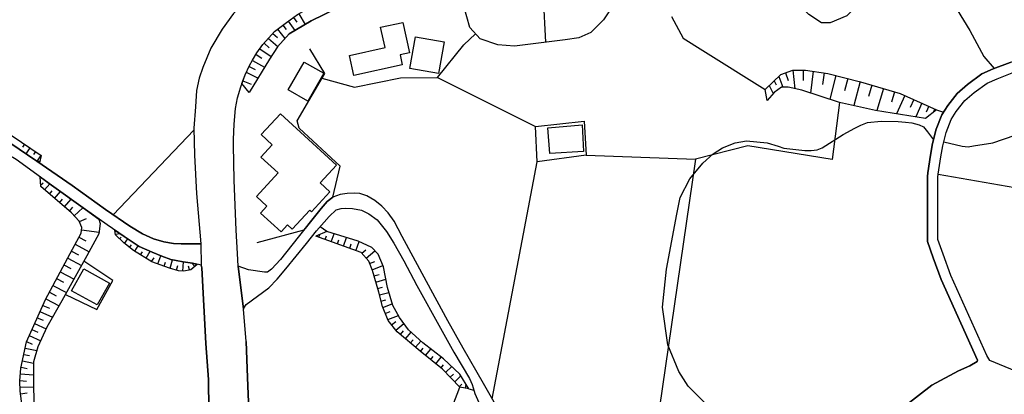
# Model space of a CAD drawing. Extents: x -10 to 410, y -24 to 273.
# Drawn here: x 193 to 286, y 172 to 207 of the extents above; entities that cross this region are included whole.
import ezdxf

# ---------------------------------------------------------------- set-up
doc = ezdxf.new("R2010")
doc.units = 0
for name, color, linetype in [('05_DM_LINE', 7, 'Continuous'), ('06_HOUSE_POLY', 160, 'Continuous'), ('08_ROAD_LINE', 3, 'Continuous'), ('09_ROAD_POLY', 5, 'Continuous')]:
    doc.layers.add(name, color=color, linetype=linetype)

msp = doc.modelspace()

# ---------------------------------------------------------------- linework, layer by layer
at = {"layer": '05_DM_LINE', "color": 253}
for p, q in [((242.274273, 213.581451), (242.688373, 205.296168)), ((218.188577, 207.302075), (218.813517, 206.421164)), ((218.703963, 207.661399), (219.028147, 207.200445)), ((219.217627, 208.011076), (219.797781, 207.005108)), ((217.188466, 206.552078), (217.87404, 205.645846)), ((217.688349, 206.931038), (217.99324, 206.5209)), ((216.309622, 205.671167), (217.194322, 204.88603)), ((216.723722, 206.141939), (217.168829, 205.745409)), ((215.498991, 204.677085), (216.559391, 203.927087)), ((215.887598, 205.196605), (216.364054, 204.776648)), ((214.784134, 203.565697), (215.944442, 202.927148)), ((215.127954, 204.130176), (215.694328, 203.790317)), ((214.47373, 202.995361), (215.059397, 202.71028)), ((266.249037, 202.626219), (266.444374, 200.870426)), ((267.233301, 202.626219), (267.229511, 201.655564)), ((213.868083, 201.610605), (214.668723, 201.311915)), ((214.198123, 202.436911), (215.319157, 201.886041)), ((232.403385, 201.927037), (241.729603, 197.270818)), ((264.457932, 201.606816), (264.659125, 201.22596)), ((264.913029, 202.036419), (265.309559, 201.016843)), ((265.537969, 202.376278), (265.79394, 201.665382)), ((268.198272, 202.526656), (267.918875, 200.460288)), ((269.233523, 202.386096), (269.079183, 201.255244)), ((270.33871, 202.142011), (269.7589, 199.860669)), ((271.483171, 201.850901), (271.184481, 200.680946)), ((264.008691, 201.171183), (264.387652, 200.427043)), ((272.649335, 201.552039), (272.063325, 199.255193)), ((273.787939, 201.216142), (273.457899, 200.116467)), ((274.883824, 200.886102), (274.253027, 198.780632)), ((275.938368, 200.575526), (275.643468, 199.585234)), ((276.903339, 200.225849), (276.124059, 198.475913)), ((277.778394, 199.835347), (277.438363, 199.075532)), ((278.534248, 199.495489), (277.948237, 198.177051)), ((279.194328, 199.200589), (278.938357, 198.626291)), ((279.768625, 198.946685), (279.623931, 198.616473)), ((279.938468, 198.870376), (280.583046, 198.620435)), ((201.512592, 188.860651), (209.207902, 196.92717)), ((193.08296, 195.575487), (192.89348, 195.296262)), ((193.598519, 195.22202), (193.217664, 194.671149)), ((194.11425, 194.870448), (193.928731, 194.596908)), ((194.627913, 194.516981), (194.258771, 193.975929)), ((246.583054, 194.526628), (256.989309, 194.165409)), ((194.543853, 193.921152), (194.399331, 193.950608)), ((237.624083, 171.311852), (241.909093, 193.911506)), ((194.614133, 191.677017), (194.842715, 191.911456)), ((194.983275, 191.222092), (195.479369, 191.802074)), ((195.458009, 190.815743), (195.723626, 191.120462)), ((195.934466, 190.405604), (196.498945, 191.065685)), ((196.4092, 190.001322), (196.70789, 190.350827)), ((196.883762, 189.59704), (197.512664, 190.331363)), ((197.358324, 189.186902), (197.688364, 189.575509)), ((197.809459, 188.75127), (198.62388, 189.526761)), ((198.309515, 188.206428), (198.999051, 188.485653)), ((221.87793, 187.251275), (221.229563, 187.696554)), ((198.262661, 186.710223), (198.928598, 186.350899)), ((198.512603, 187.411472), (200.178651, 187.186852)), ((201.729289, 187.005295), (202.143389, 187.071613)), ((202.137533, 186.552093), (202.29394, 186.706433)), ((221.114152, 186.706433), (221.204069, 186.960337)), ((221.698096, 186.491459), (221.832799, 186.856812)), ((222.287896, 186.280619), (222.563504, 187.040435)), ((223.463707, 185.850844), (223.758607, 186.671121)), ((197.903338, 186.046181), (199.233317, 185.331323)), ((202.59263, 186.120422), (202.92267, 186.546236)), ((203.088723, 185.741462), (203.268557, 185.971939)), ((203.592741, 185.370425), (203.918991, 185.895802)), ((222.873907, 186.065818), (223.018601, 186.460281)), ((224.047651, 185.641899), (224.204058, 186.065818)), ((224.637796, 185.427097), (224.948199, 186.290438)), ((197.194337, 184.725848), (198.508813, 184.016847)), ((197.547804, 185.3861), (198.207884, 185.026777)), ((204.123975, 185.040385), (204.303809, 185.331323)), ((204.658998, 184.716201), (205.059663, 185.366463)), ((205.188509, 184.391846), (205.413129, 184.751341)), ((205.77452, 184.171187), (206.053573, 184.93686)), ((225.204169, 185.186801), (225.573139, 185.505128)), ((225.614136, 184.710345), (226.434413, 185.427097)), ((196.838803, 184.071624), (197.493199, 183.71609)), ((206.36432, 183.956386), (206.502813, 184.341203)), ((206.954121, 183.745374), (207.188387, 184.561861)), ((207.547711, 183.571568), (207.678624, 184.005134)), ((208.168861, 183.481824), (208.233285, 184.366524)), ((208.778299, 183.585349), (208.703885, 183.946567)), ((209.294029, 183.921246), (209.028413, 184.235611)), ((225.94831, 184.196509), (226.45405, 184.391846)), ((226.17293, 183.61067), (227.198191, 184.005134)), ((196.489299, 183.415333), (197.793956, 182.716151)), ((226.358276, 183.016908), (226.864361, 183.16143)), ((195.788049, 182.120494), (197.082888, 181.426997)), ((196.137554, 182.766966), (196.787988, 182.415394)), ((226.533976, 182.415394), (227.493091, 182.696514)), ((226.707954, 181.815776), (227.163051, 181.946517)), ((195.444229, 181.481774), (196.088806, 181.136058)), ((226.874007, 181.2103), (227.787991, 181.446634)), ((194.819288, 180.216045), (195.448191, 179.93682)), ((195.10437, 180.847015), (196.373888, 180.161441)), ((227.028347, 180.606719), (227.493091, 180.72592)), ((227.198191, 180.005206), (228.104595, 180.370386)), ((194.547815, 179.616599), (195.752909, 179.081403)), ((227.434524, 179.427119), (227.903402, 179.616599)), ((227.668791, 178.850926), (228.684405, 179.261065)), ((194.04397, 178.471966), (195.143472, 177.981729)), ((194.293911, 179.040407), (194.868037, 178.786503)), ((228.033971, 178.347081), (228.438425, 178.671265)), ((228.428779, 177.860634), (229.213916, 178.491603)), ((193.534096, 177.325438), (194.623952, 176.847087)), ((193.787999, 177.90163), (194.333013, 177.65565)), ((228.878019, 177.43103), (229.172919, 177.780535)), ((229.354476, 177.026748), (229.893633, 177.665297)), ((193.278297, 176.755275), (193.823139, 176.516874)), ((229.833, 176.626256), (230.09276, 176.930975)), ((230.309456, 176.221974), (230.813474, 176.815736)), ((193.018537, 175.5364), (193.543914, 175.421162)), ((193.149278, 176.145837), (194.252915, 175.911399)), ((230.78798, 175.815797), (231.034304, 176.120516)), ((231.274428, 175.427018), (231.774311, 176.040417)), ((231.758808, 175.03066), (232.012712, 175.34692)), ((192.887623, 174.927135), (193.922875, 174.700448)), ((232.243188, 174.636024), (232.762709, 175.27664)), ((232.729291, 174.241561), (232.983195, 174.555926)), ((192.694354, 173.69069), (193.922875, 173.581308)), ((192.758777, 174.311841), (193.338759, 174.186784)), ((233.178532, 173.811785), (233.76282, 174.376264)), ((233.614336, 173.36065), (233.918883, 173.651761)), ((234.047729, 172.91141), (234.63374, 173.481745)), ((192.63372, 173.046285), (193.278297, 172.991508)), ((234.48319, 172.460274), (234.729514, 172.696608)), ((235.079191, 172.315752), (235.137758, 172.661468)), ((192.649395, 172.411526), (193.922875, 172.456312)), ((192.698143, 171.786414), (193.319294, 171.870474)), ((231.024314, 163.346963), (234.534177, 172.411526)), ((235.383738, 172.260975), (235.877764, 172.130234))]:
    msp.add_line(p, q, dxfattribs=at)
for points in [[(267.512698, 235.956312), (268.233412, 235.626272), (269.653136, 234.972049), (272.463645, 233.016957), (274.018416, 229.255257), (275.309638, 226.110574), (277.864176, 220.700568), (279.133694, 217.46614), (279.178825, 216.591086), (278.84844, 215.581329), (278.018517, 215.120375), (275.794019, 213.706335), (273.803787, 211.501302), (272.778182, 209.571532), (272.309649, 208.69665), (271.383607, 207.825557), (269.813333, 207.141878), (268.983409, 207.14584), (267.787961, 207.936834), (266.778204, 209.001369), (262.143517, 213.546311), (259.118034, 217.436857), (257.012736, 219.751272), (256.783982, 221.802138)], [(244.958002, 223.485756), (247.538034, 217.005187), (248.909182, 212.311933), (248.909182, 208.485638), (248.223608, 207.44074), (247.024371, 206.222038), (245.868197, 205.716125), (244.579042, 205.540426), (239.733171, 204.92117), (238.162896, 205.065691), (236.463775, 205.626381), (235.499148, 206.6966), (234.909003, 208.725933), (234.918994, 210.616602), (235.438515, 213.106717), (236.483412, 216.885986)], [(214.489233, 200.511103), (213.784022, 201.370482), (214.088913, 202.206434), (214.50887, 203.07167), (214.79378, 203.581372), (215.217871, 204.280554), (215.784245, 205.081367), (216.887709, 206.325563), (218.018389, 207.18098), (219.09257, 207.936834), (220.533998, 208.76693), (221.803516, 209.40565), (223.938441, 210.341166), (224.768365, 210.716165), (226.38756, 211.460305), (228.133879, 212.216159), (229.813363, 213.016972), (230.922683, 213.552167), (231.739171, 213.930956), (232.823343, 214.485616), (233.842746, 215.10091), (235.137758, 215.911369), (236.364212, 216.936801)], [(236.364212, 216.936801), (235.823332, 215.341206), (235.082981, 214.421193), (234.11422, 213.780577), (232.262826, 212.821635), (228.473565, 211.180908), (224.217839, 209.222027), (220.383792, 207.350996), (218.297786, 206.116618), (217.188466, 204.876383), (216.399539, 203.680935), (214.489233, 200.511103)], [(217.188466, 204.876383), (218.297786, 206.116618), (220.383792, 207.350996), (224.217839, 209.222027), (228.473565, 211.180908), (232.262826, 212.821635), (234.11422, 213.780577), (235.082981, 214.421193), (235.823332, 215.341206)], [(278.84844, 215.581329), (280.149308, 213.421254), (281.024363, 209.911391), (281.903206, 208.395893), (283.098655, 206.405661), (284.453955, 203.936906), (285.41307, 202.78056)], [(171.854454, 207.046277), (172.543818, 207.280543), (183.217757, 202.302036), (187.034062, 200.065652), (189.194309, 198.536374), (191.813443, 196.446579), (194.659092, 194.495449), (194.518532, 193.790411)], [(254.68833, 207.745459), (255.797651, 205.690804), (257.66317, 204.526706), (263.618018, 200.802041)], [(171.854454, 207.046277), (175.149344, 204.59113), (176.043863, 203.905556), (176.059538, 203.895909), (177.94435, 203.17709), (179.954046, 202.630181), (181.153284, 202.030562), (184.877949, 199.710291), (186.569318, 198.77667), (188.832918, 197.51697), (191.672711, 195.710362), (194.26859, 193.966111), (194.518532, 193.790411)], [(221.409052, 201.876222), (224.512739, 201.00134), (228.899379, 201.895859), (232.403385, 201.927037), (234.922784, 205.046227), (236.024525, 206.116618)], [(215.248877, 186.206377), (219.707864, 187.415262), (220.313512, 188.190752), (221.329126, 189.440805), (221.90928, 190.110704), (222.434657, 190.536518), (223.133667, 193.491549), (219.233474, 197.100975), (219.034003, 197.806014), (221.672947, 202.325463), (220.249089, 204.686903)], [(263.797852, 199.735612), (263.618018, 200.802041), (265.104576, 202.221937), (266.258683, 202.630181), (267.457921, 202.626219), (269.579066, 202.335281), (272.707902, 201.536363), (276.483382, 200.41154), (279.938468, 198.870376)], [(279.938468, 198.870376), (278.88358, 198.020816), (274.137617, 198.801991), (270.684597, 199.55595), (267.092741, 200.731761), (265.803586, 201.010986), (265.159009, 201.016843), (264.463789, 200.511103), (263.797852, 199.735612)], [(270.684597, 199.55595), (269.979386, 194.110632), (261.94818, 195.41529), (256.989309, 194.165409), (253.248969, 168.311863), (253.69442, 166.59121)], [(280.618186, 195.815782), (282.387587, 195.386007), (282.934668, 195.341048), (283.444198, 195.41529), (285.297659, 195.722076), (287.412948, 196.440723), (288.198085, 196.950597), (288.739309, 197.276675), (289.37803, 198.096952), (289.668796, 198.540336)], [(246.583054, 194.526628), (241.909093, 193.911506), (241.729603, 197.270818), (246.36429, 197.790339), (246.583054, 194.526628)], [(258.034207, 170.755124), (256.293745, 172.501271), (255.387684, 173.921167), (254.3545, 176.436776), (253.83877, 180.052059), (254.21394, 183.651667), (255.213707, 188.901648), (255.518598, 190.495521), (256.444295, 192.286454), (257.678673, 193.755271), (258.672928, 194.661503), (259.537991, 195.245447), (260.768579, 195.696582), (261.828979, 195.891919), (263.813354, 195.696582), (264.854462, 195.37636), (265.377772, 195.206345), (267.387641, 194.991543), (267.998801, 194.981725), (268.569309, 195.040291), (269.044043, 195.235628), (271.028418, 196.501356), (272.159098, 197.106832), (272.713759, 197.405522), (273.34869, 197.651674), (274.66885, 197.761056), (276.288045, 197.741591), (276.989122, 197.690776), (277.592703, 197.600859), (278.29378, 197.411378), (278.698234, 197.22207), (279.063414, 196.766973), (279.633577, 196.001301)], [(195.748947, 158.04031), (195.137615, 158.186899), (195.018587, 158.735703), (194.708012, 160.001259), (194.288055, 161.145892), (193.758716, 162.075551), (193.243157, 162.776628), (193.114138, 164.290403), (193.08296, 166.005199), (193.018537, 169.436858), (192.663003, 172.040317), (192.627863, 173.005116), (192.73914, 174.221924), (193.278297, 176.751313), (195.06923, 180.786381), (197.43446, 185.171126), (198.473674, 187.096935), (198.543953, 187.636092), (198.29384, 188.241568), (197.547804, 189.026705), (194.623952, 191.5306), (194.559528, 192.466116)], [(194.559528, 192.466116), (195.643528, 191.680979), (198.883812, 189.34107), (200.159014, 188.440694), (200.297852, 188.026766), (200.159014, 187.026655), (199.008697, 184.921185), (196.649323, 180.641859), (195.213752, 178.145888), (194.354373, 176.251257), (193.922875, 174.825505), (193.922875, 172.645793), (194.053616, 166.436869), (193.979374, 164.116597), (194.082899, 163.47202), (194.262733, 162.505154), (195.149329, 160.151637), (195.748947, 158.04031)], [(302.618221, 169.591199), (296.758803, 171.200575), (291.409258, 172.597045), (287.944181, 173.751324), (284.998969, 174.9466), (284.717849, 175.436837), (281.309616, 183.071685), (280.559619, 185.0912), (280.073172, 186.481813), (280.059391, 192.446651), (280.088675, 192.71623), (288.838873, 191.196598), (296.073229, 189.725887), (299.948272, 190.536518), (302.303684, 191.171277)], [(209.534153, 184.120372), (208.928505, 183.616527), (208.249132, 183.475967), (207.748904, 183.511107), (206.893487, 183.766905), (205.213658, 184.376343), (203.467684, 185.446562), (202.538197, 186.161419), (201.73928, 186.9407), (201.669, 187.395797)], [(201.669, 187.395797), (202.559557, 186.786532), (204.008908, 185.835341), (205.249143, 185.28068), (206.153136, 184.891901), (207.0244, 184.597001), (207.508781, 184.501227), (208.178507, 184.376343), (209.082845, 184.225964), (209.534153, 184.120372)], [(235.383738, 172.260975), (234.524186, 173.661407), (232.967692, 175.120405), (231.008811, 176.630218), (229.653166, 177.891984), (228.803605, 179.046263), (228.149382, 180.206399), (227.653288, 181.915339), (227.252968, 183.876287), (226.75274, 185.081382), (226.149504, 185.735605), (224.842779, 186.341081), (221.87793, 187.251275), (220.838889, 186.805996)], [(235.383738, 172.260975), (234.534177, 172.411526), (232.873985, 174.120466), (230.768343, 175.835262), (228.559348, 177.696647), (227.708065, 178.755153), (227.159261, 180.110626), (226.809584, 181.471955), (226.20807, 183.530572), (225.858393, 184.436804), (225.153182, 185.241579), (220.838889, 186.805996)], [(196.989182, 181.255259), (199.954031, 179.805907), (201.489166, 182.585238), (198.733434, 184.421129)], [(210.47363, 162.335311), (210.569404, 164.616481), (210.643473, 165.985734), (210.694461, 167.846947), (210.643473, 170.266954), (210.59283, 173.141886), (210.342716, 176.591116), (209.979603, 183.806007), (209.887619, 184.030627)]]:
    msp.add_lwpolyline(points, dxfattribs=at)
at = {"layer": '06_HOUSE_POLY', "color": 255}
for points in [[(224.438325, 202.116517), (224.018368, 204.046288), (227.413165, 204.786466), (226.993207, 206.73174), (229.108496, 207.190799), (229.743083, 204.292268), (228.842879, 204.091074), (229.051652, 203.132132), (224.438325, 202.116517)], [(232.518452, 202.331319), (229.787869, 202.806053), (230.31359, 205.825507), (233.047963, 205.350945), (232.518452, 202.331319)], [(220.073044, 199.696682), (218.188577, 200.770863), (219.698218, 203.411529), (221.58303, 202.337176), (220.073044, 199.696682)], [(217.506793, 187.216135), (215.563414, 189.016886), (216.166995, 189.677139), (215.166884, 190.591123), (217.243243, 192.841115), (215.596487, 194.356784), (216.676869, 195.526739), (215.627837, 196.491538), (217.457872, 198.475913), (222.788124, 193.56579), (221.247133, 191.891991), (222.163184, 191.052077), (220.407218, 189.145733), (220.243232, 189.296284), (218.557547, 187.466077), (218.117952, 187.876215), (217.506793, 187.216135)], [(243.122111, 194.686825), (242.907137, 197.126297), (246.18859, 197.436872), (246.313303, 194.876305), (243.122111, 194.686825)], [(200.012598, 180.251358), (197.567269, 181.606831), (198.727577, 183.696625), (201.172906, 182.341153), (200.012598, 180.251358)]]:
    msp.add_lwpolyline(points, close=True, dxfattribs=at)
at = {"layer": '08_ROAD_LINE', "color": 253}
msp.add_line((214.194333, 176.766988), (213.938363, 179.866541), dxfattribs=at)
for points in [[(233.592632, 220.995468), (233.444149, 220.735708), (233.184389, 220.296286), (232.073345, 219.221933), (230.15925, 218.075578), (227.383881, 216.677041), (224.098638, 215.046305), (219.512527, 212.745498), (216.944208, 211.460305), (215.563414, 210.511009), (214.124053, 209.270775), (212.979593, 208.052072), (211.899211, 206.55604), (210.823307, 204.74547), (210.069176, 202.880295), (209.717776, 201.880184), (209.467662, 200.696621), (209.348462, 199.135993), (209.204112, 197.100975), (209.268536, 194.520771), (209.444236, 190.876204), (209.858336, 186.075464)], [(213.438479, 183.960347), (213.348562, 185.16527), (213.243142, 187.370475), (213.044016, 192.155541), (212.967879, 195.48178), (212.967879, 196.030584), (213.044016, 197.475974), (213.184576, 198.991471), (213.354419, 200.011047), (213.668956, 201.061801), (214.088913, 202.206434), (214.50887, 203.07167), (214.79378, 203.581372), (215.217871, 204.280554), (215.784245, 205.081367), (216.887709, 206.325563), (218.018389, 207.18098), (219.09257, 207.936834)], [(283.114157, 174.460324), (283.803521, 174.860645), (283.829015, 174.98174), (280.383919, 182.690658), (279.618075, 184.751341), (279.07306, 186.311797), (279.059625, 192.505218), (279.098554, 192.850933), (279.364171, 194.530589), (279.544005, 195.630264), (279.887826, 197.00124), (280.434562, 198.391852), (280.998869, 199.270869), (281.899417, 200.421186), (282.874034, 201.286422), (284.248972, 202.286361), (285.332799, 202.751276), (286.934424, 203.356752), (289.88377, 204.630231), (291.303494, 205.450509), (292.399379, 206.231684)], [(287.944181, 173.751324), (284.998969, 174.9466), (284.717849, 175.436837), (281.309616, 183.071685), (280.559619, 185.0912), (280.073172, 186.481813), (280.059391, 192.446651), (280.088675, 192.71623), (280.348435, 194.370393), (280.524479, 195.430965), (280.842806, 196.696693), (281.328909, 197.931071), (281.813289, 198.690715), (282.633567, 199.735612), (283.502764, 200.505246), (284.748855, 201.411479), (285.70797, 201.825579), (287.309595, 202.431055), (290.333011, 203.735712), (291.842651, 204.606805), (292.979533, 205.415369)], [(209.858336, 186.075464), (207.989372, 186.065818), (207.25281, 186.120422), (206.338826, 186.270801), (205.377989, 186.561911), (204.323101, 187.020798), (203.118007, 187.755292), (200.803592, 189.346927), (197.604476, 191.626202), (194.26859, 193.966111), (191.672711, 195.710362), (188.832918, 197.51697), (186.569318, 198.77667), (184.877949, 199.710291), (181.153284, 202.030562), (179.954046, 202.630181), (177.94435, 203.17709), (176.059538, 203.895909)], [(209.887619, 184.030627), (209.637505, 184.100907), (209.082845, 184.225964), (208.178507, 184.376343), (207.508781, 184.501227), (207.0244, 184.597001), (206.153136, 184.891901), (205.249143, 185.28068), (204.008908, 185.835341), (202.559557, 186.786532), (200.938295, 187.895852), (198.883812, 189.34107), (195.643528, 191.680979), (192.274396, 194.116489), (190.489148, 195.177062), (188.688397, 196.302058), (185.707872, 197.960354), (184.48917, 198.546193), (182.374053, 199.946624), (180.518525, 200.956382), (179.047814, 201.616462), (177.543857, 201.790267), (177.008662, 201.886041)], [(238.43437, 169.886099), (236.787958, 172.77085), (234.854571, 176.145837), (233.409009, 178.735688), (231.373991, 182.481713), (229.043728, 186.770856), (228.268582, 188.225892), (227.703931, 189.030667), (227.104484, 189.665426), (226.45784, 190.200449), (225.684416, 190.665365), (225.028125, 190.870348), (224.512739, 190.911517), (223.823031, 190.880166), (223.133667, 190.78646), (222.434657, 190.536518), (221.90928, 190.110704), (221.329126, 189.440805), (220.313512, 188.190752), (219.149414, 186.700576), (217.448226, 184.57168), (216.604522, 183.665275)], [(216.333049, 181.880199), (217.149192, 182.716151), (217.97946, 183.690769), (219.938341, 186.100958), (220.899523, 187.321555), (222.098416, 188.700454), (222.758841, 189.311787), (223.23323, 189.446662), (223.633895, 189.471984), (224.303621, 189.440805), (225.169029, 189.296284), (225.868039, 188.927142), (226.649387, 188.380233), (227.543734, 187.255237), (228.239299, 186.1516), (229.217706, 184.446623), (230.434513, 182.106714), (232.688295, 178.052009), (233.97366, 175.741555), (235.463664, 173.231803), (235.698275, 172.66543), (235.909115, 172.036528), (235.979395, 171.815697), (236.332861, 170.956318)], [(199.828974, 121.751397), (200.213791, 123.005067), (201.483309, 126.975884), (202.842744, 131.026628), (203.993061, 134.606771), (205.024523, 138.141956), (206.024289, 141.321606), (207.038181, 144.565681), (207.934595, 147.475925), (208.672879, 150.380141), (209.393593, 153.546183), (209.84869, 156.266947), (210.409207, 160.790358), (210.569404, 164.616481), (210.643473, 165.985734), (210.694461, 167.846947), (210.643473, 170.266954), (210.59283, 173.141886), (210.342716, 176.591116), (209.979603, 183.806007), (209.887619, 184.030627)], [(216.604522, 183.665275), (216.207992, 183.391907), (215.938585, 183.38605), (214.403451, 183.61067), (213.438479, 183.960347)], [(213.938363, 179.866541), (213.95421, 179.946639), (214.203979, 180.302001), (216.333049, 181.880199)], [(214.194333, 176.766988), (214.32318, 173.331367), (214.457883, 170.186856), (214.49888, 167.366528), (214.444447, 165.401618), (214.303543, 163.450488), (213.92286, 160.356793), (213.354419, 155.755178), (212.867971, 152.860609), (212.114185, 149.552112), (211.338694, 146.520772), (210.418853, 143.516994), (209.399449, 140.255177), (209.313322, 139.985598)], [(265.088729, 168.930946), (270.793807, 169.141958), (274.80941, 169.315763), (275.229367, 169.32162), (275.403345, 169.415327), (279.493018, 172.606691), (282.03791, 173.975944), (283.114157, 174.460324)]]:
    msp.add_lwpolyline(points, dxfattribs=at)
at = {"layer": '09_ROAD_POLY', "color": 7}
for points in [[(212.979593, 208.052072), (211.899211, 206.55604), (210.823307, 204.74547), (210.069176, 202.880295), (209.717776, 201.880184), (209.467662, 200.696621), (209.348462, 199.135993), (209.204112, 197.100975), (209.268536, 194.520771), (209.444236, 190.876204), (209.858336, 186.075464), (209.887619, 184.030627), (209.979603, 183.806007), (210.342716, 176.591116), (210.59283, 173.141886), (210.643473, 170.266954)], [(214.457883, 170.186856), (214.32318, 173.331367), (214.194333, 176.766988), (213.938363, 179.866541), (213.438479, 183.960347), (213.348562, 185.16527), (213.243142, 187.370475), (213.044016, 192.155541), (212.967879, 195.48178), (212.967879, 196.030584), (213.044016, 197.475974), (213.184576, 198.991471), (213.354419, 200.011047), (213.668956, 201.061801), (214.088913, 202.206434), (214.50887, 203.07167), (214.79378, 203.581372), (215.217871, 204.280554), (215.784245, 205.081367), (216.887709, 206.325563), (218.018389, 207.18098), (219.09257, 207.936834)], [(286.934424, 203.356752), (285.332799, 202.751276), (284.248972, 202.286361), (282.874034, 201.286422), (281.899417, 200.421186), (280.998869, 199.270869), (280.434562, 198.391852), (279.887826, 197.00124), (279.544005, 195.630264), (279.364171, 194.530589), (279.098554, 192.850933), (279.059625, 192.505218), (279.07306, 186.311797), (279.618075, 184.751341), (280.383919, 182.690658), (283.829015, 174.98174), (283.803521, 174.860645), (283.114157, 174.460324), (282.03791, 173.975944), (279.493018, 172.606691), (275.403345, 169.415327)], [(287.944181, 173.751324), (284.998969, 174.9466), (284.717849, 175.436837), (281.309616, 183.071685), (280.559619, 185.0912), (280.073172, 186.481813), (280.059391, 192.446651), (280.088675, 192.71623), (280.348435, 194.370393), (280.524479, 195.430965), (280.842806, 196.696693), (281.328909, 197.931071), (281.813289, 198.690715), (282.633567, 199.735612), (283.502764, 200.505246), (284.748855, 201.411479), (285.70797, 201.825579), (287.309595, 202.431055)], [(191.672711, 195.710362), (194.26859, 193.966111), (197.604476, 191.626202), (200.803592, 189.346927), (203.118007, 187.755292), (204.323101, 187.020798), (205.377989, 186.561911), (206.338826, 186.270801), (207.25281, 186.120422), (207.989372, 186.065818), (209.858336, 186.075464), (209.887619, 184.030627), (209.637505, 184.100907), (209.082845, 184.225964), (208.178507, 184.376343), (207.508781, 184.501227), (207.0244, 184.597001), (206.153136, 184.891901), (205.249143, 185.28068), (204.008908, 185.835341), (202.559557, 186.786532), (200.938295, 187.895852), (198.883812, 189.34107), (195.643528, 191.680979), (192.274396, 194.116489)], [(238.43437, 169.886099), (236.787958, 172.77085), (234.854571, 176.145837), (233.409009, 178.735688), (231.373991, 182.481713), (229.043728, 186.770856), (228.268582, 188.225892), (227.703931, 189.030667), (227.104484, 189.665426), (226.45784, 190.200449), (225.684416, 190.665365), (225.028125, 190.870348), (224.512739, 190.911517), (223.823031, 190.880166), (223.133667, 190.78646), (222.434657, 190.536518), (221.90928, 190.110704), (221.329126, 189.440805), (220.313512, 188.190752), (219.149414, 186.700576), (217.448226, 184.57168), (216.604522, 183.665275), (216.207992, 183.391907), (215.938585, 183.38605), (214.403451, 183.61067), (213.438479, 183.960347), (213.938363, 179.866541), (213.95421, 179.946639), (214.203979, 180.302001), (216.333049, 181.880199), (217.149192, 182.716151), (217.97946, 183.690769), (219.938341, 186.100958), (220.899523, 187.321555), (222.098416, 188.700454), (222.758841, 189.311787), (223.23323, 189.446662), (223.633895, 189.471984), (224.303621, 189.440805), (225.169029, 189.296284), (225.868039, 188.927142), (226.649387, 188.380233), (227.543734, 187.255237), (228.239299, 186.1516), (229.217706, 184.446623), (230.434513, 182.106714), (232.688295, 178.052009), (233.97366, 175.741555), (235.463664, 173.231803), (235.698275, 172.66543), (235.909115, 172.036528), (235.979395, 171.815697), (236.332861, 170.956318)]]:
    msp.add_lwpolyline(points, dxfattribs=at)

doc.saveas('drawing.dxf')
